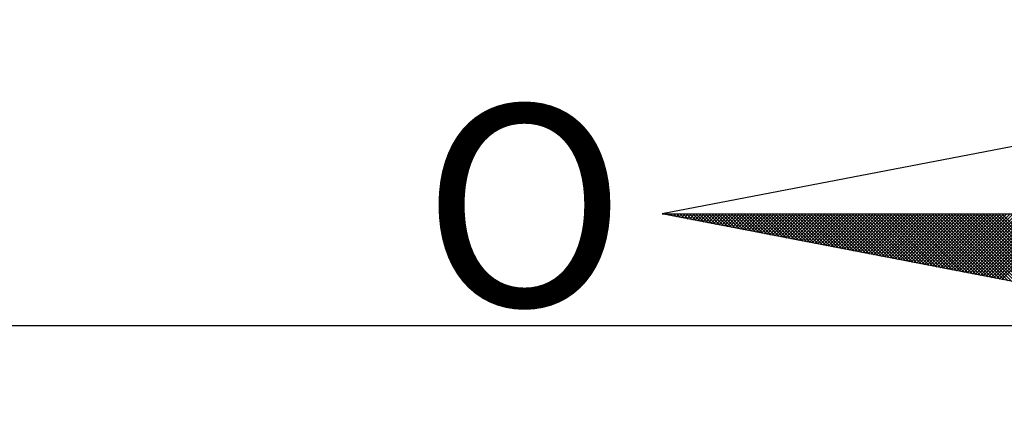
# Model space of a CAD drawing. Units: millimetres. Extents: x 191074 to 191900, y 1655171 to 1655500.
# Drawn here: x 191802 to 191812, y 1655399 to 1655403 of the extents above; entities that cross this region are included whole.
import ezdxf

# ---------------------------------------------------------------- set-up
doc = ezdxf.new("R2010")
doc.units = ezdxf.units.MM
for name, color, linetype in [('NORTE', 7, 'Continuous'), ('QUADRICULA', 10, 'Continuous'), ('T-DIM', 1, 'Continuous')]:
    doc.layers.add(name, color=color, linetype=linetype)
doc.styles.add('ROMANT', font='romant', dxfattribs={"height": 0.2})

# ---------------------------------------------------------------- blocks, each defined once
blk = doc.blocks.new('*X4')
at = {"color": 0}
for p, q in [((182552.6751, 1662935.5046), (182552.6757, 1662935.5052)), ((182552.6857, 1662935.5025), (182552.683, 1662935.5052)), ((182552.6899, 1662935.5017), (182552.6934, 1662935.5052)), ((182552.7076, 1662935.4983), (182552.7007, 1662935.5052)), ((182552.7047, 1662935.4989), (182552.711, 1662935.5052)), ((182552.7295, 1662935.4941), (182552.7184, 1662935.5052)), ((182552.7195, 1662935.496), (182552.7287, 1662935.5052)), ((182552.7343, 1662935.4931), (182552.7464, 1662935.5052)), ((182552.7514, 1662935.4899), (182552.7361, 1662935.5052)), ((182552.7492, 1662935.4903), (182552.7641, 1662935.5052)), ((182552.7733, 1662935.4856), (182552.7538, 1662935.5052)), ((182552.764, 1662935.4874), (182552.7817, 1662935.5052)), ((182552.7952, 1662935.4814), (182552.7714, 1662935.5052)), ((182552.7788, 1662935.4846), (182552.7994, 1662935.5052)), ((182552.8171, 1662935.4772), (182552.7891, 1662935.5052)), ((182552.7936, 1662935.4817), (182552.8171, 1662935.5052)), ((182552.839, 1662935.4729), (182552.8068, 1662935.5052)), ((182552.8084, 1662935.4789), (182552.8348, 1662935.5052)), ((182552.8233, 1662935.476), (182552.8525, 1662935.5052)), ((182552.8609, 1662935.4687), (182552.8245, 1662935.5052)), ((182552.8381, 1662935.4731), (182552.8701, 1662935.5052)), ((182552.8828, 1662935.4645), (182552.8421, 1662935.5052)), ((182552.8529, 1662935.4703), (182552.8878, 1662935.5052)), ((182552.9047, 1662935.4603), (182552.8598, 1662935.5052)), ((182552.8677, 1662935.4674), (182552.9055, 1662935.5052)), ((182552.9266, 1662935.456), (182552.8775, 1662935.5052)), ((182552.8825, 1662935.4646), (182552.9232, 1662935.5052)), ((182552.9485, 1662935.4518), (182552.8952, 1662935.5052)), ((182552.8973, 1662935.4617), (182552.9408, 1662935.5052)), ((182552.9122, 1662935.4588), (182552.9585, 1662935.5052)), ((182552.9705, 1662935.4476), (182552.9129, 1662935.5052)), ((182552.927, 1662935.456), (182552.9762, 1662935.5052)), ((182552.9924, 1662935.4434), (182552.9305, 1662935.5052)), ((182552.9418, 1662935.4531), (182552.9939, 1662935.5052)), ((182553.0143, 1662935.4391), (182552.9482, 1662935.5052)), ((182552.9566, 1662935.4503), (182553.0116, 1662935.5052)), ((182553.0362, 1662935.4349), (182552.9659, 1662935.5052)), ((182552.9714, 1662935.4474), (182553.0292, 1662935.5052)), ((182553.0581, 1662935.4307), (182552.9836, 1662935.5052)), ((182552.9863, 1662935.4445), (182553.0469, 1662935.5052)), ((182553.0011, 1662935.4417), (182553.0646, 1662935.5052)), ((182553.08, 1662935.4265), (182553.0012, 1662935.5052)), ((182553.0159, 1662935.4388), (182553.0823, 1662935.5052)), ((182553.1019, 1662935.4222), (182553.0189, 1662935.5052)), ((182553.0307, 1662935.436), (182553.0999, 1662935.5052)), ((182553.1238, 1662935.418), (182553.0366, 1662935.5052)), ((182553.0455, 1662935.4331), (182553.1176, 1662935.5052)), ((182553.1457, 1662935.4138), (182553.0543, 1662935.5052)), ((182553.0604, 1662935.4302), (182553.1353, 1662935.5052)), ((182553.1676, 1662935.4096), (182553.0719, 1662935.5052)), ((182553.0752, 1662935.4274), (182553.153, 1662935.5052)), ((182553.1895, 1662935.4053), (182553.0896, 1662935.5052)), ((182553.09, 1662935.4245), (182553.1707, 1662935.5052)), ((182553.1048, 1662935.4217), (182553.1883, 1662935.5052)), ((182553.2114, 1662935.4011), (182553.1073, 1662935.5052)), ((182553.1196, 1662935.4188), (182553.206, 1662935.5052)), ((182553.2333, 1662935.3969), (182553.125, 1662935.5052)), ((182553.1344, 1662935.4159), (182553.2237, 1662935.5052)), ((182553.2552, 1662935.3926), (182553.1427, 1662935.5052)), ((182553.1493, 1662935.4131), (182553.2414, 1662935.5052)), ((182553.2771, 1662935.3884), (182553.1603, 1662935.5052)), ((182553.1641, 1662935.4102), (182553.259, 1662935.5052)), ((182553.299, 1662935.3842), (182553.178, 1662935.5052)), ((182553.1789, 1662935.4074), (182553.2767, 1662935.5052)), ((182553.1937, 1662935.4045), (182553.2944, 1662935.5052)), ((182553.3209, 1662935.38), (182553.1957, 1662935.5052)), ((182553.2085, 1662935.4017), (182553.3121, 1662935.5052)), ((182553.3428, 1662935.3757), (182553.2134, 1662935.5052)), ((182553.2234, 1662935.3988), (182553.3298, 1662935.5052)), ((182553.3647, 1662935.3715), (182553.231, 1662935.5052)), ((182553.2382, 1662935.3959), (182553.3474, 1662935.5052)), ((182553.3866, 1662935.3673), (182553.2487, 1662935.5052)), ((182553.253, 1662935.3931), (182553.3651, 1662935.5052)), ((182553.4085, 1662935.3631), (182553.2664, 1662935.5052)), ((182553.2678, 1662935.3902), (182553.3828, 1662935.5052)), ((182553.2826, 1662935.3874), (182553.4005, 1662935.5052)), ((182553.4304, 1662935.3588), (182553.2841, 1662935.5052)), ((182553.2974, 1662935.3845), (182553.4181, 1662935.5052)), ((182553.4523, 1662935.3546), (182553.3018, 1662935.5052)), ((182553.3123, 1662935.3816), (182553.4358, 1662935.5052)), ((182553.4742, 1662935.3504), (182553.3194, 1662935.5052)), ((182553.3271, 1662935.3788), (182553.4535, 1662935.5052)), ((182553.4961, 1662935.3462), (182553.3371, 1662935.5052)), ((182553.3419, 1662935.3759), (182553.4712, 1662935.5052)), ((182553.5181, 1662935.3419), (182553.3548, 1662935.5052)), ((182553.3567, 1662935.3731), (182553.4889, 1662935.5052)), ((182553.3715, 1662935.3702), (182553.5065, 1662935.5052)), ((182553.54, 1662935.3377), (182553.3725, 1662935.5052)), ((182553.3864, 1662935.3673), (182553.5242, 1662935.5052)), ((182553.5619, 1662935.3335), (182553.3901, 1662935.5052)), ((182553.4012, 1662935.3645), (182553.5419, 1662935.5052)), ((182553.5838, 1662935.3293), (182553.4078, 1662935.5052)), ((182553.416, 1662935.3616), (182553.5596, 1662935.5052)), ((182553.6057, 1662935.325), (182553.4255, 1662935.5052)), ((182553.4308, 1662935.3588), (182553.5772, 1662935.5052)), ((182553.6276, 1662935.3208), (182553.4432, 1662935.5052)), ((182553.4456, 1662935.3559), (182553.5949, 1662935.5052)), ((182553.4605, 1662935.353), (182553.6126, 1662935.5052)), ((182553.6495, 1662935.3166), (182553.4609, 1662935.5052)), ((182553.4753, 1662935.3502), (182553.6303, 1662935.5052)), ((182553.6714, 1662935.3124), (182553.4785, 1662935.5052)), ((182553.4901, 1662935.3473), (182553.648, 1662935.5052)), ((182553.6933, 1662935.3081), (182553.4962, 1662935.5052)), ((182553.5049, 1662935.3445), (182553.6656, 1662935.5052)), ((182553.7152, 1662935.3039), (182553.5139, 1662935.5052)), ((182553.5197, 1662935.3416), (182553.6833, 1662935.5052)), ((182553.7371, 1662935.2997), (182553.5316, 1662935.5052)), ((182553.5345, 1662935.3388), (182553.701, 1662935.5052)), ((182553.759, 1662935.2954), (182553.5492, 1662935.5052)), ((182553.5494, 1662935.3359), (182553.7187, 1662935.5052)), ((182553.5642, 1662935.333), (182553.7363, 1662935.5052)), ((182553.7809, 1662935.2912), (182553.5669, 1662935.5052)), ((182553.579, 1662935.3302), (182553.754, 1662935.5052)), ((182553.8028, 1662935.287), (182553.5846, 1662935.5052)), ((182553.5938, 1662935.3273), (182553.7717, 1662935.5052)), ((182553.8247, 1662935.2828), (182553.6023, 1662935.5052)), ((182553.6086, 1662935.3245), (182553.7894, 1662935.5052)), ((182553.8466, 1662935.2785), (182553.62, 1662935.5052)), ((182553.6235, 1662935.3216), (182553.8071, 1662935.5052)), ((182553.8685, 1662935.2743), (182553.6376, 1662935.5052)), ((182553.6383, 1662935.3187), (182553.8247, 1662935.5052)), ((182553.6531, 1662935.3159), (182553.8424, 1662935.5052)), ((182553.8904, 1662935.2701), (182553.6553, 1662935.5052)), ((182553.6679, 1662935.313), (182553.8601, 1662935.5052)), ((182553.9123, 1662935.2659), (182553.673, 1662935.5052)), ((182553.6827, 1662935.3102), (182553.8778, 1662935.5052)), ((182553.9342, 1662935.2616), (182553.6907, 1662935.5052)), ((182553.6975, 1662935.3073), (182553.8954, 1662935.5052)), ((182553.9561, 1662935.2574), (182553.7083, 1662935.5052)), ((182553.7124, 1662935.3044), (182553.9131, 1662935.5052)), ((182553.978, 1662935.2532), (182553.726, 1662935.5052)), ((182553.7272, 1662935.3016), (182553.9308, 1662935.5052)), ((182553.742, 1662935.2987), (182553.9485, 1662935.5052)), ((182553.9999, 1662935.249), (182553.7437, 1662935.5052)), ((182553.7568, 1662935.2959), (182553.9662, 1662935.5052)), ((182554.0218, 1662935.2447), (182553.7614, 1662935.5052)), ((182553.7716, 1662935.293), (182553.9838, 1662935.5052)), ((182554.0437, 1662935.2405), (182553.7791, 1662935.5052)), ((182553.7865, 1662935.2901), (182554.0015, 1662935.5052)), ((182554.0656, 1662935.2363), (182553.7967, 1662935.5052)), ((182553.8013, 1662935.2873), (182554.0192, 1662935.5052)), ((182554.0876, 1662935.2321), (182553.8144, 1662935.5052)), ((182553.8161, 1662935.2844), (182554.0369, 1662935.5052)), ((182553.8309, 1662935.2816), (182554.0545, 1662935.5052)), ((182554.1095, 1662935.2278), (182553.8321, 1662935.5052)), ((182553.8457, 1662935.2787), (182554.0722, 1662935.5052)), ((182554.1314, 1662935.2236), (182553.8498, 1662935.5052)), ((182553.8606, 1662935.2759), (182554.0899, 1662935.5052)), ((182554.1533, 1662935.2194), (182553.8674, 1662935.5052)), ((182553.8754, 1662935.273), (182554.1076, 1662935.5052)), ((182554.1752, 1662935.2151), (182553.8851, 1662935.5052)), ((182553.8902, 1662935.2701), (182554.1253, 1662935.5052)), ((182554.1971, 1662935.2109), (182553.9028, 1662935.5052)), ((182553.905, 1662935.2673), (182554.1429, 1662935.5052)), ((182553.9198, 1662935.2644), (182554.1606, 1662935.5052)), ((182554.219, 1662935.2067), (182553.9205, 1662935.5052)), ((182553.9346, 1662935.2616), (182554.1783, 1662935.5052)), ((182554.2409, 1662935.2025), (182553.9382, 1662935.5052)), ((182553.9495, 1662935.2587), (182554.196, 1662935.5052)), ((182554.2628, 1662935.1982), (182553.9558, 1662935.5052)), ((182553.9643, 1662935.2558), (182554.2136, 1662935.5052)), ((182554.2847, 1662935.194), (182553.9735, 1662935.5052)), ((182553.9791, 1662935.253), (182554.2313, 1662935.5052)), ((182554.3066, 1662935.1898), (182553.9912, 1662935.5052)), ((182553.9939, 1662935.2501), (182554.249, 1662935.5052)), ((182554.0087, 1662935.2473), (182554.2667, 1662935.5052)), ((182554.3285, 1662935.1856), (182554.0089, 1662935.5052)), ((182554.0236, 1662935.2444), (182554.2843, 1662935.5052)), ((182554.3504, 1662935.1813), (182554.0265, 1662935.5052)), ((182554.0384, 1662935.2415), (182554.302, 1662935.5052)), ((182554.3723, 1662935.1771), (182554.0442, 1662935.5052)), ((182554.0532, 1662935.2387), (182554.3197, 1662935.5052)), ((182554.3942, 1662935.1729), (182554.0619, 1662935.5052)), ((182554.068, 1662935.2358), (182554.3374, 1662935.5052)), ((182554.4161, 1662935.1687), (182554.0796, 1662935.5052)), ((182554.0828, 1662935.233), (182554.3551, 1662935.5052)), ((182554.438, 1662935.1644), (182554.0973, 1662935.5052)), ((182554.0976, 1662935.2301), (182554.3727, 1662935.5052)), ((182554.1125, 1662935.2272), (182554.3904, 1662935.5052)), ((182554.4599, 1662935.1602), (182554.1149, 1662935.5052)), ((182554.1273, 1662935.2244), (182554.4081, 1662935.5052)), ((182554.4818, 1662935.156), (182554.1326, 1662935.5052)), ((182554.1421, 1662935.2215), (182554.4258, 1662935.5052)), ((182554.5037, 1662935.1518), (182554.1503, 1662935.5052)), ((182554.1569, 1662935.2187), (182554.4434, 1662935.5052)), ((182554.5256, 1662935.1475), (182554.168, 1662935.5052)), ((182554.1717, 1662935.2158), (182554.4611, 1662935.5052)), ((182554.5475, 1662935.1433), (182554.1856, 1662935.5052)), ((182554.1866, 1662935.2129), (182554.4788, 1662935.5052)), ((182554.2014, 1662935.2101), (182554.4965, 1662935.5052)), ((182554.5694, 1662935.1391), (182554.2033, 1662935.5052)), ((182554.2162, 1662935.2072), (182554.5142, 1662935.5052)), ((182554.5913, 1662935.1348), (182554.221, 1662935.5052)), ((182554.231, 1662935.2044), (182554.5318, 1662935.5052)), ((182554.6132, 1662935.1306), (182554.2387, 1662935.5052)), ((182554.2458, 1662935.2015), (182554.5495, 1662935.5052)), ((182554.6351, 1662935.1264), (182554.2564, 1662935.5052)), ((182554.2607, 1662935.1987), (182554.5672, 1662935.5052)), ((182554.6571, 1662935.1222), (182554.274, 1662935.5052)), ((182554.2755, 1662935.1958), (182554.5849, 1662935.5052)), ((182554.2903, 1662935.1929), (182554.6025, 1662935.5052)), ((182554.679, 1662935.1179), (182554.2917, 1662935.5052)), ((182554.3051, 1662935.1901), (182554.6202, 1662935.5052)), ((182554.7009, 1662935.1137), (182554.3094, 1662935.5052)), ((182554.3199, 1662935.1872), (182554.6379, 1662935.5052)), ((182554.7228, 1662935.1095), (182554.3271, 1662935.5052)), ((182554.3347, 1662935.1844), (182554.6556, 1662935.5052)), ((182554.7447, 1662935.1053), (182554.3447, 1662935.5052)), ((182554.3496, 1662935.1815), (182554.6733, 1662935.5052)), ((182554.7666, 1662935.101), (182554.3624, 1662935.5052)), ((182554.3644, 1662935.1786), (182554.6909, 1662935.5052)), ((182554.3792, 1662935.1758), (182554.7086, 1662935.5052)), ((182554.7885, 1662935.0968), (182554.3801, 1662935.5052)), ((182554.394, 1662935.1729), (182554.7263, 1662935.5052)), ((182554.8104, 1662935.0926), (182554.3978, 1662935.5052)), ((182554.4088, 1662935.1701), (182554.744, 1662935.5052)), ((182554.8323, 1662935.0884), (182554.4155, 1662935.5052)), ((182554.4237, 1662935.1672), (182554.7616, 1662935.5052)), ((182554.8542, 1662935.0841), (182554.4331, 1662935.5052)), ((182554.4385, 1662935.1643), (182554.7793, 1662935.5052)), ((182554.8761, 1662935.0799), (182554.4508, 1662935.5052)), ((182554.4533, 1662935.1615), (182554.797, 1662935.5052)), ((182554.4681, 1662935.1586), (182554.8147, 1662935.5052)), ((182554.898, 1662935.0757), (182554.4685, 1662935.5052)), ((182554.4829, 1662935.1558), (182554.8324, 1662935.5052)), ((182554.9199, 1662935.0715), (182554.4862, 1662935.5052)), ((182554.4977, 1662935.1529), (182554.85, 1662935.5052)), ((182554.9418, 1662935.0672), (182554.5038, 1662935.5052)), ((182554.5126, 1662935.15), (182554.8677, 1662935.5052)), ((182554.9637, 1662935.063), (182554.5215, 1662935.5052)), ((182554.5274, 1662935.1472), (182554.8854, 1662935.5052)), ((182554.9856, 1662935.0588), (182554.5392, 1662935.5052)), ((182554.5422, 1662935.1443), (182554.9031, 1662935.5052)), ((182555.0075, 1662935.0546), (182554.5569, 1662935.5052)), ((182554.557, 1662935.1415), (182554.9207, 1662935.5052))]:
    blk.add_line(p, q, dxfattribs=at)
blk = doc.blocks.new('NORTEGEO')
at = {"layer": 'NORTE', "color": 7}
for p, q in [((-1.0785, 1.0785), (-6.6682, 0)), ((-1.0785, -1.0785), (-6.6682, 0)), ((-6.6682, 0), (6.6682, 0))]:
    blk.add_line(p, q, dxfattribs=at)
at = {"layer": 'NORTE'}
blk.add_blockref('*X4', (-182559.3401, -1662935.5052), dxfattribs=at)
at = {"layer": 'NORTE', "color": 7, "style": 'ROMANT'}
blk.add_text('O', height=1.1164, dxfattribs=at).set_placement((-7.9971, -0.512))

msp = doc.modelspace()

# ---------------------------------------------------------------- linework, layer by layer
at = {"layer": 'QUADRICULA'}
msp.add_line((191100, 1655400), (191900, 1655400), dxfattribs=at)

# ---------------------------------------------------------------- block references
at = {"layer": 'T-DIM', "ltscale": 0.75, "xscale": 1.790037972852588, "yscale": 1.790037972852588, "zscale": 1.790037972954514}
msp.add_blockref('NORTEGEO', (191820.7434, 1655401.1094), dxfattribs=at)

doc.saveas('drawing.dxf')
